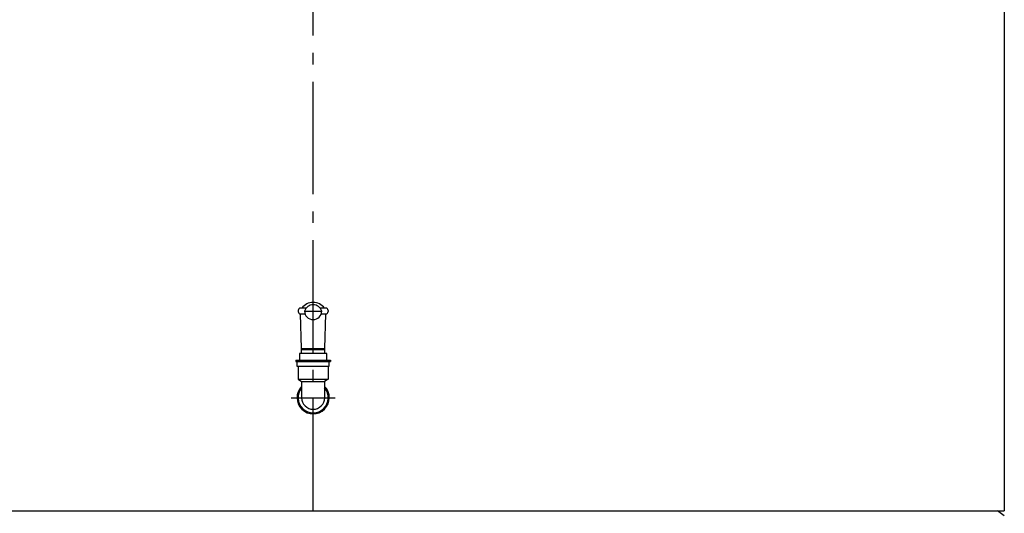
# Model space of a CAD drawing. Units: millimetres. Extents: x -597 to 5243, y -756 to 3344.
# Drawn here: x 443 to 1298, y 1864 to 2293 of the extents above; entities that cross this region are included whole.
import ezdxf

# ---------------------------------------------------------------- set-up
doc = ezdxf.new("R2010")
doc.units = ezdxf.units.MM
doc.linetypes.add('AM_DIN_G_W050', pattern=[13.75, 9.75, -1.5, 1, -1.5])
doc.layers.get('0').update_dxf_attribs({"linetype": 'CONTINUOUS'})
doc.layers.add('AM_0', color=7, linetype='CONTINUOUS')
doc.layers.add('AM_7', color=4, linetype='AM_DIN_G_W050')

msp = doc.modelspace()

# ---------------------------------------------------------------- linework, layer by layer
for p, q in [((1297.937, 2826.435), (1297.937, 1866.435)), ((97.937, 1866.435), (1297.937, 1866.435)), ((1297.937, 1862.234), (1291.937, 1866.435))]:
    msp.add_line(p, q)
at = {"layer": 'AM_0'}
for p, q in [((684.937, 2040.413), (684.937, 2039.413)), ((691.758, 2042.413), (686.937, 2042.413)), ((687.937, 2007.413), (686.937, 2037.413)), ((686.937, 2037.413), (690.866, 2037.413)), ((690.437, 2039.913), (705.437, 2039.913)), ((708.937, 2042.413), (704.116, 2042.413)), ((705.008, 2037.413), (708.937, 2037.413)), ((707.937, 2007.413), (708.937, 2037.413)), ((710.937, 2040.413), (710.937, 2039.413)), ((709.937, 2003.163), (685.937, 2003.163)), ((685.937, 2003.163), (685.937, 1997.163)), ((687.937, 2003.163), (687.937, 2007.413)), ((687.937, 2007.413), (707.937, 2007.413)), ((707.937, 2006.163), (687.937, 2006.163)), ((707.937, 2003.163), (707.937, 2007.413)), ((709.937, 1997.163), (709.937, 2003.163)), ((682.895, 1997.135), (712.979, 1997.135)), ((682.895, 1997.135), (682.895, 1996.135)), ((682.895, 1996.135), (712.979, 1996.135)), ((683.895, 1996.135), (683.895, 1992.135)), ((683.895, 1992.135), (711.895, 1992.135)), ((684.895, 1992.135), (684.895, 1980.635)), ((710.895, 1992.135), (710.895, 1980.635)), ((711.895, 1992.135), (711.895, 1996.135)), ((712.979, 1997.135), (712.979, 1996.135)), ((684.895, 1980.635), (710.895, 1980.635)), ((684.895, 1980.635), (687.895, 1978.736)), ((687.895, 1978.736), (707.895, 1978.736)), ((687.895, 1978.736), (687.895, 1964.635)), ((710.895, 1980.635), (707.895, 1978.736)), ((707.895, 1978.736), (707.895, 1964.635))]:
    msp.add_line(p, q, dxfattribs=at)
for centre, radius, start, end in [((697.937, 2035.401), 12.012, 35.714443, 144.285557), ((697.937, 2037.549), 7.864, 17.492325, 162.507675), ((686.937, 2040.413), 2, 90, 180), ((686.937, 2039.413), 2, 180, 270), ((697.937, 2039.913), 7.5, 180, 0), ((708.937, 2040.413), 2, 0, 90), ((708.937, 2039.413), 2, 270, 0), ((697.937, 1964.635), 14, 135.829566, 44.659046), ((697.937, 1964.635), 13.139, 139.843725, 40.718013), ((697.937, 1964.635), 10, 180, 0)]:
    msp.add_arc(centre, radius, start, end, dxfattribs=at)
at = {"layer": 'AM_7', "ltscale": 10}
for p, q in [((697.937, 1866.435), (697.937, 3139.513)), ((678.937, 1964.635), (716.937, 1964.635))]:
    msp.add_line(p, q, dxfattribs=at)

doc.saveas('drawing.dxf')
